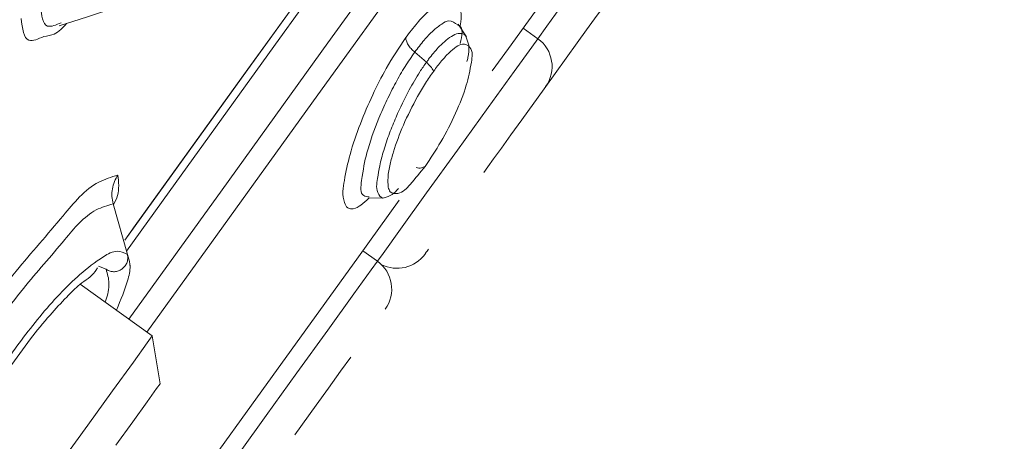
# Model space of a CAD drawing. Units: millimetres. Extents: x 25 to 183, y 83 to 226.
# Drawn here: x 169 to 174, y 195 to 197 of the extents above; entities that cross this region are included whole.
import ezdxf

# ---------------------------------------------------------------- set-up
doc = ezdxf.new("R2010")
doc.units = ezdxf.units.MM
doc.header["$MEASUREMENT"] = 0

# ---------------------------------------------------------------- blocks, each defined once
blk = doc.blocks.new('block 4148')
at = {"color": 7, "lineweight": 9, "true_color": 0xffffff}
blk.add_lwpolyline([(169.4762, 195.1688), (169.1256, 195.4212)], dxfattribs=at)
blk = doc.blocks.new('block 4151')
at = {"color": 7, "lineweight": 9, "true_color": 0xffffff}
blk.add_lwpolyline([(169.5141, 194.9345), (169.4758, 195.1696)], dxfattribs=at)
blk = doc.blocks.new('block 4228')
at = {"color": 7, "lineweight": 9, "true_color": 0xffffff}
blk.add_open_spline([(173.372, 210.6009), (173.0155, 210.5255), (172.659, 210.4501), (172.3064, 210.3593), (171.8062, 210.2306), (171.3139, 210.0709), (170.8269, 209.8967), (170.0984, 209.6361), (169.382, 209.343), (168.6816, 209.0155), (167.9734, 208.6844), (167.2815, 208.3181), (166.6048, 207.9263), (166.0577, 207.6096), (165.5204, 207.2762), (164.9918, 206.9299), (164.4739, 206.5905), (163.9642, 206.2387), (163.4619, 205.8766), (162.9797, 205.5289), (162.5042, 205.1718), (162.039, 204.8017), (161.5525, 204.4148), (161.0771, 204.0138), (160.6116, 203.6018), (160.0696, 203.1222), (159.541, 202.6278), (159.0213, 202.124), (158.0504, 201.1829), (157.1108, 200.2091), (156.2144, 199.1968), (155.337, 198.2059), (154.5012, 197.1781), (153.7029, 196.1226), (152.8999, 195.0611), (152.135, 193.9717), (151.4, 192.8611), (150.6669, 191.7532), (149.9637, 190.6242), (149.3376, 189.4538), (149.083, 188.9777), (148.8411, 188.4947), (148.5992, 188.0118)], degree=3, knots=[0, 0, 0, 0, 1, 1, 1, 2, 2, 2, 3, 3, 3, 4, 4, 4, 5, 5, 5, 6, 6, 6, 7, 7, 7, 8, 8, 8, 9, 9, 9, 10, 10, 10, 11, 11, 11, 12, 12, 12, 13, 13, 13, 14, 14, 14, 14], dxfattribs=at)
blk = doc.blocks.new('block 4248')
at = {"color": 7, "lineweight": 9, "true_color": 0xffffff}
blk.add_lwpolyline([(169.0222, 196.6799), (169.1603, 196.7249), (169.2984, 196.7699)], dxfattribs=at)
blk = doc.blocks.new('block 4267')
at = {"color": 7, "lineweight": 9, "true_color": 0xffffff}
blk.add_open_spline([(168.7798, 195.0116), (168.8138, 195.0596), (168.8477, 195.1077), (168.8834, 195.1545), (168.9137, 195.1942), (168.9453, 195.2331), (168.9785, 195.2705), (169.0049, 195.3004), (169.0323, 195.3294), (169.0598, 195.3584), (169.0801, 195.3798), (169.1004, 195.4012), (169.1239, 195.4197), (169.1497, 195.44), (169.1794, 195.4569), (169.1982, 195.4832), (169.2022, 195.4888), (169.2058, 195.4949), (169.2093, 195.501)], degree=3, knots=[0, 0, 0, 0, 1, 1, 1, 2, 2, 2, 3, 3, 3, 4, 4, 4, 5, 5, 5, 6, 6, 6, 6], dxfattribs=at)
blk = doc.blocks.new('block 4282')
at = {"color": 7, "lineweight": 9, "true_color": 0xffffff}
blk.add_lwpolyline([(169.368, 195.5077), (169.3668, 195.5121)], dxfattribs=at)
blk = doc.blocks.new('block 4314')
at = {"color": 7, "lineweight": 9, "true_color": 0xffffff}
blk.add_lwpolyline([(170.5301, 195.8396), (170.6056, 195.8413)], dxfattribs=at)
blk = doc.blocks.new('block 4316')
at = {"color": 7, "lineweight": 9, "true_color": 0xffffff}
blk.add_lwpolyline([(171.0061, 196.6261), (170.9656, 196.6877)], dxfattribs=at)
blk = doc.blocks.new('block 4329')
at = {"color": 7, "lineweight": 9, "true_color": 0xffffff}
blk.add_open_spline([(170.6107, 195.2988), (170.6648, 195.3739), (170.6477, 195.4786), (170.5726, 195.5327)], degree=3, dxfattribs=at)
blk = doc.blocks.new('block 4331')
at = {"color": 7, "lineweight": 9, "true_color": 0xffffff}
blk.add_lwpolyline([(170.5726, 195.5327), (170.5013, 195.584)], dxfattribs=at)
blk = doc.blocks.new('block 4343')
at = {"color": 7, "lineweight": 9, "true_color": 0xffffff}
blk.add_open_spline([(170.5911, 195.5172), (170.665, 195.4788), (170.7558, 195.5004), (170.8045, 195.5679)], degree=3, dxfattribs=at)
blk = doc.blocks.new('block 4344')
at = {"color": 7, "lineweight": 9, "true_color": 0xffffff}
blk.add_open_spline([(171.3919, 196.3839), (171.4459, 196.459), (171.4289, 196.5637), (171.3538, 196.6178)], degree=3, dxfattribs=at)
blk = doc.blocks.new('block 4345')
at = {"color": 7, "lineweight": 9, "true_color": 0xffffff}
blk.add_lwpolyline([(171.3538, 196.6178), (171.2825, 196.6691)], dxfattribs=at)
blk = doc.blocks.new('block 5467')
at = {"color": 7, "lineweight": 9, "true_color": 0xffffff}
blk.add_lwpolyline([(169.1626, 194.7339), (169.0427, 194.5674), (168.9411, 194.4262), (168.8732, 194.3318), (168.8494, 194.2987)], dxfattribs=at)
blk = doc.blocks.new('block 5468')
at = {"color": 7, "lineweight": 9, "true_color": 0xffffff}
blk.add_lwpolyline([(169.4759, 195.169), (169.452, 195.1359), (169.3841, 195.0416), (169.2825, 194.9004), (169.1626, 194.7339)], dxfattribs=at)
blk = doc.blocks.new('block 5470')
at = {"color": 7, "lineweight": 9, "true_color": 0xffffff}
blk.add_lwpolyline([(169.514, 194.9351), (169.4976, 194.9124), (169.4509, 194.8475), (169.381, 194.7505), (169.2986, 194.636)], dxfattribs=at)
blk = doc.blocks.new('block 5553')
at = {"color": 7, "lineweight": 9, "true_color": 0xffffff}
blk.add_open_spline([(144.4621, 135.4298), (144.6511, 138.1364), (144.84, 140.8431), (145.0399, 143.5488), (145.2398, 146.255), (145.4507, 148.9603), (145.6788, 151.6642), (145.9069, 154.3685), (146.1521, 157.0715), (146.4364, 159.7704), (146.5429, 160.7826), (146.655, 161.7942), (146.7723, 162.8052), (146.8895, 163.8163), (147.012, 164.8268), (147.147, 165.8357), (147.2819, 166.8443), (147.4293, 167.8514), (147.6114, 168.8528), (147.7959, 169.8677), (148.0161, 170.8769), (148.2967, 171.8697), (148.4838, 172.5318), (148.6978, 173.1866), (148.9487, 173.8271), (149.1982, 174.4638), (149.4842, 175.0863), (149.7991, 175.6934), (150.1136, 176.2997), (150.4569, 176.8907), (150.8196, 177.4692), (151.0897, 177.9001), (151.3705, 178.3241), (151.6587, 178.743), (151.9392, 179.1508), (152.2266, 179.5537), (152.5198, 179.9524), (152.7979, 180.3307), (153.0812, 180.7053), (153.3662, 181.0785), (153.6313, 181.4257), (153.8978, 181.7718), (154.1637, 182.1185), (154.5498, 182.6218), (154.9346, 183.1263), (155.32, 183.6302), (155.6838, 184.106), (156.0483, 184.5814), (156.4081, 185.0603), (156.7619, 185.5311), (157.1113, 186.0053), (157.4542, 186.4841), (157.8135, 186.9857), (158.1656, 187.4923), (158.5223, 187.9958), (158.9164, 188.5519), (159.3159, 189.1042), (159.7171, 189.6552), (160.0781, 190.1509), (160.4405, 190.6457), (160.8021, 191.141), (161.1806, 191.6594), (161.5583, 192.1786), (161.9332, 192.6997), (162.3196, 193.2367), (162.7031, 193.7759), (163.0867, 194.3149), (163.4778, 194.8644), (163.869, 195.4138), (164.2636, 195.9606), (164.6603, 196.5104), (165.0604, 197.0577), (165.4606, 197.6049), (165.8568, 198.1466), (166.253, 198.6883), (166.6469, 199.2316), (167.0332, 199.7645), (167.4173, 200.2989), (167.7998, 200.8345), (168.17, 201.3529), (168.5386, 201.8724), (168.9083, 202.3911), (169.2592, 202.8834), (169.611, 203.3751), (169.9638, 203.8659), (170.292, 204.3226), (170.6212, 204.7785), (170.9514, 205.2337), (171.2529, 205.6494), (171.5553, 206.0644), (171.858, 206.4793), (172.1291, 206.8509), (172.4005, 207.2224), (172.6713, 207.5942), (172.9077, 207.9187), (173.1437, 208.2435), (173.3788, 208.5688), (173.576, 208.8417), (173.7726, 209.115), (173.9688, 209.3886), (174.124, 209.6049), (174.2789, 209.8214), (174.4351, 210.0371), (174.5477, 210.1926), (174.661, 210.3476), (174.7738, 210.503), (174.8421, 210.597), (174.9102, 210.6912), (174.9806, 210.7837), (175.0038, 210.8143), (175.0273, 210.8447), (175.0508, 210.8751)], degree=3, knots=[0, 0, 0, 0, 1, 1, 1, 2, 2, 2, 3, 3, 3, 4, 4, 4, 5, 5, 5, 6, 6, 6, 7, 7, 7, 8, 8, 8, 9, 9, 9, 10, 10, 10, 11, 11, 11, 12, 12, 12, 13, 13, 13, 14, 14, 14, 15, 15, 15, 16, 16, 16, 17, 17, 17, 18, 18, 18, 19, 19, 19, 20, 20, 20, 21, 21, 21, 22, 22, 22, 23, 23, 23, 24, 24, 24, 25, 25, 25, 26, 26, 26, 27, 27, 27, 28, 28, 28, 29, 29, 29, 30, 30, 30, 31, 31, 31, 32, 32, 32, 33, 33, 33, 34, 34, 34, 35, 35, 35, 36, 36, 36, 37, 37, 37, 37], dxfattribs=at)
blk = doc.blocks.new('block 5556')
at = {"color": 7, "lineweight": 9, "true_color": 0xffffff}
blk.add_open_spline([(158.2074, 186.3137), (158.579, 186.8502), (158.9505, 187.3867), (159.3245, 187.9214), (159.7404, 188.5161), (160.1593, 189.1086), (160.5813, 189.6989), (161.038, 190.3379), (161.4984, 190.9743), (161.9598, 191.6099), (162.4452, 192.2785), (162.9318, 192.9463), (163.4179, 193.6143), (163.9174, 194.3008), (164.4165, 194.9876), (164.9149, 195.6749), (165.4164, 196.3665), (165.9171, 197.0586), (166.4165, 197.7517), (166.9086, 198.4345), (167.3994, 199.1183), (167.8911, 199.8015), (168.3648, 200.4596), (168.8394, 201.1171), (169.3111, 201.7767), (169.6096, 202.194), (169.9069, 202.6121), (170.206, 203.0289), (170.491, 203.426), (170.7776, 203.8219), (171.0658, 204.2166), (171.3364, 204.5871), (171.6084, 204.9566), (171.8759, 205.3293), (172.232, 205.8254), (172.5801, 206.3272), (172.9365, 206.8231), (173.2449, 207.2522), (173.5595, 207.677), (173.8705, 208.1043), (174.1167, 208.4427), (174.3607, 208.7827), (174.6046, 209.1228), (174.7821, 209.3703), (174.9595, 209.6177), (175.1382, 209.8643), (175.2482, 210.0159), (175.3586, 210.1672), (175.468, 210.3193), (175.5044, 210.3699), (175.5407, 210.4206), (175.577, 210.4713)], degree=3, knots=[0, 0, 0, 0, 1, 1, 1, 2, 2, 2, 3, 3, 3, 4, 4, 4, 5, 5, 5, 6, 6, 6, 7, 7, 7, 8, 8, 8, 9, 9, 9, 10, 10, 10, 11, 11, 11, 12, 12, 12, 13, 13, 13, 14, 14, 14, 15, 15, 15, 16, 16, 16, 17, 17, 17, 17], dxfattribs=at)
blk = doc.blocks.new('block 5563')
at = {"color": 7, "lineweight": 9, "true_color": 0xffffff}
blk.add_open_spline([(176.0111, 209.6441), (176.0092, 209.6416), (176.0079, 209.6398), (176.0066, 209.638), (176.0023, 209.6322), (175.998, 209.6263), (175.9937, 209.6205), (175.9837, 209.6068), (175.9737, 209.5931), (175.9638, 209.5795), (175.9563, 209.5692), (175.9489, 209.5589), (175.9415, 209.5487), (175.9332, 209.5372), (175.9249, 209.5258), (175.9167, 209.5143), (175.9079, 209.5021), (175.8991, 209.4898), (175.8903, 209.4775), (175.8811, 209.4648), (175.872, 209.4521), (175.8629, 209.4393), (175.8537, 209.4264), (175.8445, 209.4135), (175.8353, 209.4006), (175.7921, 209.3399), (175.7491, 209.2791), (175.7061, 209.2183), (175.6489, 209.1374), (175.5915, 209.0567), (175.5338, 208.9762), (175.4746, 208.8935), (175.4151, 208.8111), (175.3552, 208.7289), (175.2562, 208.593), (175.1563, 208.4578), (175.0565, 208.3225), (174.9442, 208.1703), (174.8321, 208.018), (174.721, 207.8648), (174.6127, 207.7155), (174.5054, 207.5654), (174.399, 207.4146), (174.2852, 207.2534), (174.1724, 207.0914), (174.0598, 206.9292), (173.8295, 206.5977), (173.5999, 206.2655), (173.3628, 205.9388), (173.0995, 205.5761), (172.827, 205.22), (172.5582, 204.8612), (172.3362, 204.5648), (172.1166, 204.2665), (171.9043, 203.9631), (171.7065, 203.6805), (171.515, 203.3935), (171.3166, 203.1113), (171.2562, 203.0253), (171.1951, 202.9398), (171.1339, 202.8545), (171.063, 202.7556), (170.9918, 202.657), (170.9204, 202.5585), (170.8391, 202.4464), (170.7574, 202.3346), (170.6756, 202.2228), (170.5572, 202.061), (170.4385, 201.8993), (170.3201, 201.7375), (170.2346, 201.6205), (170.1492, 201.5034), (170.064, 201.3861), (169.9313, 201.2035), (169.7993, 201.0204), (169.6675, 200.8371), (169.5384, 200.6575), (169.4096, 200.4776), (169.2809, 200.2976), (169.1333, 200.0915), (168.9858, 199.8852), (168.8381, 199.6792), (168.6789, 199.4571), (168.5194, 199.2352), (168.3598, 199.0135), (168.149, 198.7207), (167.9378, 198.428), (167.7268, 198.1354), (167.608, 197.9707), (167.4893, 197.806), (167.3706, 197.6413), (167.3065, 197.5525), (167.2424, 197.4636), (167.1784, 197.3747), (167.0833, 197.2426), (166.9882, 197.1104), (166.8932, 196.9782), (166.7859, 196.829), (166.6785, 196.6799), (166.5711, 196.5307), (166.4635, 196.3812), (166.3558, 196.2316), (166.2482, 196.0821), (166.0716, 195.8367), (165.895, 195.5914), (165.7184, 195.3461), (165.5749, 195.1468), (165.4314, 194.9475), (165.288, 194.7481), (165.1777, 194.5949), (165.0674, 194.4417), (164.9571, 194.2884), (164.8798, 194.181), (164.8025, 194.0737), (164.7252, 193.9663), (164.6807, 193.9044), (164.6362, 193.8426), (164.5916, 193.7808), (164.4339, 193.5617), (164.2762, 193.3426), (164.1186, 193.1235), (163.9513, 192.891), (163.7841, 192.6585), (163.6168, 192.426), (163.426, 192.1607), (163.2351, 191.8955), (163.0441, 191.6303), (162.8795, 191.4017), (162.7148, 191.1732), (162.5501, 190.9447), (162.3291, 190.6379), (162.108, 190.3312), (161.8869, 190.0245), (161.7903, 189.8904), (161.6936, 189.7563), (161.597, 189.6221), (161.5073, 189.4976), (161.4176, 189.373), (161.3279, 189.2484), (161.245, 189.1332), (161.1621, 189.018), (161.0792, 188.9028), (161.0029, 188.7966), (160.9265, 188.6905), (160.8503, 188.5844), (160.7803, 188.487), (160.7104, 188.3897), (160.6405, 188.2923), (160.5767, 188.2034), (160.5129, 188.1145), (160.4491, 188.0255), (160.3649, 187.9081), (160.2808, 187.7906), (160.1966, 187.6731), (160.1132, 187.5567), (160.0297, 187.4403), (159.9462, 187.3239), (159.8831, 187.236), (159.82, 187.1481), (159.7568, 187.0603), (159.6822, 186.9565), (159.6074, 186.8528), (159.5325, 186.7493), (159.443, 186.6254), (159.3533, 186.5016), (159.2634, 186.3779), (159.1881, 186.2745), (159.1126, 186.1711), (159.0371, 186.0677)], degree=3, knots=[0, 0, 0, 0, 1, 1, 1, 2, 2, 2, 3, 3, 3, 4, 4, 4, 5, 5, 5, 6, 6, 6, 7, 7, 7, 8, 8, 8, 9, 9, 9, 10, 10, 10, 11, 11, 11, 12, 12, 12, 13, 13, 13, 14, 14, 14, 15, 15, 15, 16, 16, 16, 17, 17, 17, 18, 18, 18, 19, 19, 19, 20, 20, 20, 21, 21, 21, 22, 22, 22, 23, 23, 23, 24, 24, 24, 25, 25, 25, 26, 26, 26, 27, 27, 27, 28, 28, 28, 29, 29, 29, 30, 30, 30, 31, 31, 31, 32, 32, 32, 33, 33, 33, 34, 34, 34, 35, 35, 35, 36, 36, 36, 37, 37, 37, 38, 38, 38, 39, 39, 39, 40, 40, 40, 41, 41, 41, 42, 42, 42, 43, 43, 43, 44, 44, 44, 45, 45, 45, 46, 46, 46, 47, 47, 47, 48, 48, 48, 49, 49, 49, 50, 50, 50, 51, 51, 51, 52, 52, 52, 53, 53, 53, 54, 54, 54, 55, 55, 55, 56, 56, 56, 56], dxfattribs=at)
blk = doc.blocks.new('block 5623')
at = {"color": 7, "lineweight": 9, "true_color": 0xffffff}
blk.add_open_spline([(169.0588, 196.6918), (169.0404, 196.6714), (169.022, 196.651), (168.9986, 196.6404), (168.9832, 196.6335), (168.9656, 196.6308), (168.948, 196.6282)], degree=3, knots=[0, 0, 0, 0, 1, 1, 1, 2, 2, 2, 2], dxfattribs=at)
blk = doc.blocks.new('block 5710')
at = {"color": 7, "lineweight": 9, "true_color": 0xffffff}
blk.add_open_spline([(169.2858, 195.8134), (169.2833, 195.8252), (169.2808, 195.8369), (169.28, 195.8488), (169.2791, 195.861), (169.2799, 195.8733), (169.2819, 195.8855), (169.2839, 195.8977), (169.2871, 195.9097), (169.2918, 195.921), (169.2964, 195.932), (169.3026, 195.9424), (169.3087, 195.9528)], degree=3, knots=[0, 0, 0, 0, 1, 1, 1, 2, 2, 2, 3, 3, 3, 4, 4, 4, 4], dxfattribs=at)
blk = doc.blocks.new('block 5713')
at = {"color": 7, "lineweight": 9, "true_color": 0xffffff}
blk.add_open_spline([(169.3549, 195.5663), (169.3383, 195.5738), (169.3218, 195.5813), (169.3053, 195.5816), (169.2829, 195.5819), (169.2607, 195.5686), (169.2398, 195.5553), (169.197, 195.5279), (169.1598, 195.5), (169.1241, 195.4687), (169.0901, 195.439), (169.0575, 195.4062), (169.026, 195.3728), (168.9921, 195.3368), (168.9594, 195.3001), (168.9281, 195.2623), (168.8664, 195.1877), (168.8098, 195.1087), (168.7532, 195.0297)], degree=3, knots=[0, 0, 0, 0, 1, 1, 1, 2, 2, 2, 3, 3, 3, 4, 4, 4, 5, 5, 5, 6, 6, 6, 6], dxfattribs=at)
blk = doc.blocks.new('block 5714')
at = {"color": 7, "lineweight": 9, "true_color": 0xffffff}
blk.add_lwpolyline([(169.3549, 195.5663), (169.2858, 195.8134)], dxfattribs=at)
blk = doc.blocks.new('block 5716')
at = {"color": 7, "lineweight": 9, "true_color": 0xffffff}
blk.add_lwpolyline([(169.2139, 195.5096), (169.2516, 195.4935)], dxfattribs=at)
blk = doc.blocks.new('block 5717')
at = {"color": 7, "lineweight": 9, "true_color": 0xffffff}
blk.add_open_spline([(169.3549, 195.5663), (169.3561, 195.559), (169.3573, 195.5518), (169.3569, 195.5445), (169.3565, 195.5374), (169.3547, 195.5303), (169.3518, 195.5237), (169.3492, 195.5175), (169.3457, 195.5117), (169.3414, 195.5066), (169.3376, 195.5019), (169.3331, 195.4978), (169.3282, 195.4944), (169.3233, 195.4909), (169.3179, 195.4881), (169.3123, 195.486), (169.306, 195.4837), (169.2994, 195.4824), (169.2927, 195.482), (169.2855, 195.4815), (169.2782, 195.4822), (169.2714, 195.4842), (169.2644, 195.4863), (169.258, 195.4899), (169.2516, 195.4935)], degree=3, knots=[0, 0, 0, 0, 1, 1, 1, 2, 2, 2, 3, 3, 3, 4, 4, 4, 5, 5, 5, 6, 6, 6, 7, 7, 7, 8, 8, 8, 8], dxfattribs=at)
blk = doc.blocks.new('block 5744')
at = {"color": 7, "lineweight": 9, "true_color": 0xffffff}
blk.add_open_spline([(169.3018, 195.2944), (169.3226, 195.3442), (169.3435, 195.3939), (169.3584, 195.4474), (169.365, 195.4711), (169.3704, 195.4955), (169.3677, 195.5191), (169.3659, 195.5351), (169.3604, 195.5507), (169.3549, 195.5663)], degree=3, knots=[0, 0, 0, 0, 1, 1, 1, 2, 2, 2, 3, 3, 3, 3], dxfattribs=at)
blk = doc.blocks.new('block 5772')
at = {"color": 7, "lineweight": 9, "true_color": 0xffffff}
blk.add_lwpolyline([(169.3422, 195.6353), (169.3926, 195.7053), (169.9407, 196.4667), (170.2239, 196.8601)], dxfattribs=at)
blk = doc.blocks.new('block 5788')
at = {"color": 7, "lineweight": 9, "true_color": 0xffffff}
blk.add_lwpolyline([(169.679, 194.4416), (170.0598, 194.9706), (170.4801, 195.5545), (170.679, 195.8308)], dxfattribs=at)
blk = doc.blocks.new('block 5789')
at = {"color": 7, "lineweight": 9, "true_color": 0xffffff}
blk.add_lwpolyline([(171.1323, 196.4604), (171.2107, 196.5694), (171.5038, 196.9765), (171.6138, 197.1293)], dxfattribs=at)
blk = doc.blocks.new('block 5818')
at = {"color": 7, "lineweight": 9, "true_color": 0xffffff}
blk.add_open_spline([(170.7107, 196.6227), (170.7114, 196.6172), (170.7121, 196.6117), (170.7137, 196.6065), (170.7157, 196.6), (170.719, 196.5939), (170.7226, 196.5881), (170.7268, 196.5814), (170.7315, 196.5751), (170.7367, 196.5693), (170.7422, 196.5631), (170.7483, 196.5575), (170.7543, 196.5519)], degree=3, knots=[0, 0, 0, 0, 1, 1, 1, 2, 2, 2, 3, 3, 3, 4, 4, 4, 4], dxfattribs=at)
blk = doc.blocks.new('block 5819')
at = {"color": 7, "lineweight": 9, "true_color": 0xffffff}
blk.add_lwpolyline([(170.8111, 196.5028), (170.7543, 196.5519)], dxfattribs=at)
blk = doc.blocks.new('block 5820')
at = {"color": 7, "lineweight": 9, "true_color": 0xffffff}
blk.add_open_spline([(170.6051, 195.8418), (170.6187, 195.8462), (170.6324, 195.8506), (170.644, 195.8581), (170.6557, 195.8657), (170.6653, 195.8764), (170.675, 195.8871)], degree=3, knots=[0, 0, 0, 0, 1, 1, 1, 2, 2, 2, 2], dxfattribs=at)
blk = doc.blocks.new('block 5823')
at = {"color": 7, "lineweight": 9, "true_color": 0xffffff}
blk.add_open_spline([(170.976, 196.5945), (170.985, 196.6318), (170.994, 196.669), (170.9687, 196.6823), (170.9672, 196.6831), (170.9655, 196.6838), (170.9638, 196.6845)], degree=3, knots=[0, 0, 0, 0, 1, 1, 1, 2, 2, 2, 2], dxfattribs=at)
blk = doc.blocks.new('block 5824')
at = {"color": 7, "lineweight": 9, "true_color": 0xffffff}
blk.add_open_spline([(170.8111, 196.5028), (170.8185, 196.4961), (170.8258, 196.4894), (170.832, 196.4817), (170.8375, 196.4749), (170.8422, 196.4673), (170.8469, 196.4597)], degree=3, knots=[0, 0, 0, 0, 1, 1, 1, 2, 2, 2, 2], dxfattribs=at)
blk = doc.blocks.new('block 5825')
at = {"color": 7, "lineweight": 9, "true_color": 0xffffff}
blk.add_open_spline([(170.8051, 195.995), (170.7814, 195.9659), (170.7577, 195.9369), (170.7321, 195.9071), (170.7157, 195.888), (170.6985, 195.8687), (170.6729, 195.8638), (170.6594, 195.8613), (170.6437, 195.8628), (170.6353, 195.8716), (170.6299, 195.8773), (170.6275, 195.8861), (170.6259, 195.8946), (170.6232, 195.9103), (170.6232, 195.9251), (170.6243, 195.9401), (170.6259, 195.962), (170.6298, 195.984), (170.6347, 196.0057), (170.6393, 196.0263), (170.6448, 196.0466), (170.6509, 196.0666), (170.6643, 196.1105), (170.6808, 196.1535), (170.6991, 196.1956), (170.7199, 196.2433), (170.7431, 196.2898), (170.7684, 196.3351), (170.7809, 196.3576), (170.7939, 196.3798), (170.8077, 196.4015), (170.8203, 196.4212), (170.8336, 196.4404), (170.8469, 196.4597)], degree=3, knots=[0, 0, 0, 0, 1, 1, 1, 2, 2, 2, 3, 3, 3, 4, 4, 4, 5, 5, 5, 6, 6, 6, 7, 7, 7, 8, 8, 8, 9, 9, 9, 10, 10, 10, 11, 11, 11, 11], dxfattribs=at)
blk = doc.blocks.new('block 5826')
at = {"color": 7, "lineweight": 9, "true_color": 0xffffff}
blk.add_open_spline([(170.8051, 195.995), (170.7992, 195.992), (170.7932, 195.989), (170.7869, 195.9878), (170.7788, 195.9862), (170.7703, 195.9876), (170.7617, 195.989)], degree=3, knots=[0, 0, 0, 0, 1, 1, 1, 2, 2, 2, 2], dxfattribs=at)
blk = doc.blocks.new('block 5829')
at = {"color": 7, "lineweight": 9, "true_color": 0xffffff}
blk.add_open_spline([(170.8469, 196.4597), (170.8594, 196.4764), (170.872, 196.4932), (170.8854, 196.5093), (170.8971, 196.5234), (170.9095, 196.537), (170.9226, 196.5494), (170.9333, 196.5594), (170.9445, 196.5686), (170.9569, 196.5775), (170.966, 196.5841), (170.9757, 196.5905), (170.9865, 196.5914), (170.9998, 196.5926), (171.0146, 196.5853), (171.0233, 196.5751), (171.0388, 196.5568), (171.0348, 196.5292), (171.0305, 196.5036), (171.0236, 196.4625), (171.0163, 196.4269), (171.0056, 196.3909), (170.9922, 196.3455), (170.9735, 196.2997), (170.9534, 196.2551), (170.9316, 196.2068), (170.9081, 196.1601), (170.8817, 196.1149), (170.8578, 196.0741), (170.8315, 196.0345), (170.8051, 195.995)], degree=3, knots=[0, 0, 0, 0, 1, 1, 1, 2, 2, 2, 3, 3, 3, 4, 4, 4, 5, 5, 5, 6, 6, 6, 7, 7, 7, 8, 8, 8, 9, 9, 9, 10, 10, 10, 10], dxfattribs=at)
blk = doc.blocks.new('block 5831')
at = {"color": 7, "lineweight": 9, "true_color": 0xffffff}
blk.add_open_spline([(171.0088, 196.5068), (171.0105, 196.5131), (171.0122, 196.5193), (171.0137, 196.5257), (171.0182, 196.5453), (171.0207, 196.5661), (171.0172, 196.5857), (171.0148, 196.5992), (171.0096, 196.6122), (171.0044, 196.6251)], degree=3, knots=[0, 0, 0, 0, 1, 1, 1, 2, 2, 2, 3, 3, 3, 3], dxfattribs=at)
blk = doc.blocks.new('block 5872')
at = {"color": 7, "lineweight": 9, "true_color": 0xffffff}
blk.add_open_spline([(170.821, 195.5909), (170.8165, 195.5847), (170.8121, 195.5785), (170.8076, 195.5723), (170.807, 195.5714), (170.8063, 195.5705), (170.8056, 195.5695)], degree=3, knots=[0, 0, 0, 0, 1, 1, 1, 2, 2, 2, 2], dxfattribs=at)
blk = doc.blocks.new('block 5904')
at = {"color": 7, "lineweight": 9, "true_color": 0xffffff}
blk.add_lwpolyline([(171.0904, 195.9651), (171.111, 195.9938), (171.1386, 196.032), (171.1764, 196.0846), (171.2228, 196.149), (171.276, 196.2229), (171.3841, 196.3731), (171.4922, 196.5233), (171.5453, 196.5971), (171.5918, 196.6616), (171.6296, 196.7141), (171.6572, 196.7524), (171.6778, 196.7811)], dxfattribs=at)
blk = doc.blocks.new('block 5928')
at = {"color": 7, "lineweight": 9, "true_color": 0xffffff}
blk.add_lwpolyline([(170.1702, 194.6868), (170.2741, 194.8312), (170.3339, 194.9142), (170.393, 194.9964), (170.4425, 195.0651)], dxfattribs=at)
blk = doc.blocks.new('block 5974')
at = {"color": 7, "lineweight": 9, "true_color": 0xffffff}
blk.add_open_spline([(168.948, 196.6282), (168.9208, 196.6166), (168.8937, 196.6049), (168.8758, 196.6107), (168.8489, 196.6194), (168.8433, 196.6678), (168.8376, 196.7162)], degree=3, knots=[0, 0, 0, 0, 1, 1, 1, 2, 2, 2, 2], dxfattribs=at)
blk = doc.blocks.new('block 5992')
at = {"color": 7, "lineweight": 9, "true_color": 0xffffff}
blk.add_open_spline([(169.3087, 195.9528), (169.3124, 195.9187), (169.316, 195.8846), (169.3069, 195.8533), (169.3024, 195.838), (169.2948, 195.8233), (169.2872, 195.8086)], degree=3, knots=[0, 0, 0, 0, 1, 1, 1, 2, 2, 2, 2], dxfattribs=at)
blk = doc.blocks.new('block 5993')
at = {"color": 7, "lineweight": 9, "true_color": 0xffffff}
blk.add_open_spline([(168.4251, 194.9353), (168.4714, 195.0069), (168.5177, 195.0786), (168.5656, 195.1494), (168.6438, 195.2647), (168.7264, 195.3777), (168.8136, 195.4847), (168.8877, 195.5755), (168.9651, 195.6619), (169.0422, 195.7547), (169.0943, 195.8173), (169.1462, 195.8828), (169.2159, 195.9185), (169.2448, 195.9333), (169.2768, 195.9431), (169.3087, 195.9528)], degree=3, knots=[0, 0, 0, 0, 1, 1, 1, 2, 2, 2, 3, 3, 3, 4, 4, 4, 5, 5, 5, 5], dxfattribs=at)
blk = doc.blocks.new('block 6013')
at = {"color": 7, "lineweight": 9, "true_color": 0xffffff}
blk.add_lwpolyline([(169.342, 195.6356), (169.3931, 195.7067), (169.9416, 196.4686), (170.2413, 196.8849)], dxfattribs=at)
blk = doc.blocks.new('block 6026')
at = {"color": 7, "lineweight": 9, "true_color": 0xffffff}
blk.add_open_spline([(169.0328, 196.6956), (169.0079, 196.6848), (168.9829, 196.6741), (168.9666, 196.6795), (168.9423, 196.6876), (168.9372, 196.7313), (168.932, 196.775)], degree=3, knots=[0, 0, 0, 0, 1, 1, 1, 2, 2, 2, 2], dxfattribs=at)
blk = doc.blocks.new('block 6063')
at = {"color": 7, "lineweight": 9, "true_color": 0xffffff}
blk.add_open_spline([(168.3498, 194.6584), (168.3757, 194.7051), (168.4017, 194.7518), (168.4289, 194.7978), (168.4912, 194.9029), (168.5601, 195.004), (168.6303, 195.1045), (168.7007, 195.2053), (168.7724, 195.3055), (168.8489, 195.4001), (168.9139, 195.4804), (168.9825, 195.5566), (169.0505, 195.6384), (169.0965, 195.6936), (169.1423, 195.7515), (169.2038, 195.7831), (169.2294, 195.7962), (169.2576, 195.8048), (169.2858, 195.8134)], degree=3, knots=[0, 0, 0, 0, 1, 1, 1, 2, 2, 2, 3, 3, 3, 4, 4, 4, 5, 5, 5, 6, 6, 6, 6], dxfattribs=at)
blk = doc.blocks.new('block 6069')
at = {"color": 7, "lineweight": 9, "true_color": 0xffffff}
blk.add_open_spline([(169.2516, 195.4935), (169.2581, 195.4711), (169.2645, 195.4488), (169.2654, 195.4262), (169.2665, 195.3982), (169.259, 195.3697), (169.2499, 195.3429), (169.2488, 195.3399), (169.2478, 195.337), (169.2467, 195.334)], degree=3, knots=[0, 0, 0, 0, 1, 1, 1, 2, 2, 2, 3, 3, 3, 3], dxfattribs=at)
blk = doc.blocks.new('block 6115')
at = {"color": 7, "lineweight": 9, "true_color": 0xffffff}
blk.add_lwpolyline([(169.3504, 195.5821), (169.5581, 195.8706), (170.0981, 196.6207), (170.2768, 196.869)], dxfattribs=at)
blk = doc.blocks.new('block 6118')
at = {"color": 7, "lineweight": 9, "true_color": 0xffffff}
blk.add_lwpolyline([(170.6479, 197.0362), (170.3319, 196.5973), (169.816, 195.8806), (169.3625, 195.2506)], dxfattribs=at)
blk = doc.blocks.new('block 6129')
at = {"color": 7, "lineweight": 9, "true_color": 0xffffff}
blk.add_lwpolyline([(169.45, 195.1877), (169.7643, 195.6242), (170.2825, 196.3441), (170.7354, 196.9732)], dxfattribs=at)
blk = doc.blocks.new('block 6134')
at = {"color": 7, "lineweight": 9, "true_color": 0xffffff}
blk.add_open_spline([(170.5307, 195.8396), (170.5182, 195.8281), (170.5057, 195.8166), (170.492, 195.8065), (170.4809, 195.7983), (170.4691, 195.791), (170.4551, 195.7888), (170.4459, 195.7874), (170.4358, 195.7882), (170.4285, 195.7928), (170.4202, 195.7981), (170.4155, 195.8083), (170.4121, 195.8186), (170.4001, 195.855), (170.4054, 195.8913), (170.4117, 195.9272), (170.4192, 195.9695), (170.4282, 196.0112), (170.4394, 196.0524), (170.4533, 196.1033), (170.4707, 196.1533), (170.4897, 196.2026), (170.5082, 196.2504), (170.5283, 196.2975), (170.5499, 196.3439), (170.5703, 196.3876), (170.592, 196.4308), (170.6159, 196.4726), (170.6453, 196.5239), (170.678, 196.5733), (170.7107, 196.6227)], degree=3, knots=[0, 0, 0, 0, 1, 1, 1, 2, 2, 2, 3, 3, 3, 4, 4, 4, 5, 5, 5, 6, 6, 6, 7, 7, 7, 8, 8, 8, 9, 9, 9, 10, 10, 10, 10], dxfattribs=at)
blk = doc.blocks.new('block 6135')
at = {"color": 7, "lineweight": 9, "true_color": 0xffffff}
blk.add_open_spline([(170.7107, 196.6227), (170.729, 196.6471), (170.7473, 196.6715), (170.7672, 196.6947), (170.784, 196.7144), (170.8019, 196.7333), (170.8211, 196.7502), (170.8362, 196.7634), (170.852, 196.7755), (170.8694, 196.7868), (170.8822, 196.7951), (170.8959, 196.8029), (170.9107, 196.8039), (170.9312, 196.8052), (170.9538, 196.7931), (170.9666, 196.776), (170.9873, 196.7484), (170.9824, 196.708), (170.9742, 196.6753)], degree=3, knots=[0, 0, 0, 0, 1, 1, 1, 2, 2, 2, 3, 3, 3, 4, 4, 4, 5, 5, 5, 6, 6, 6, 6], dxfattribs=at)
blk = doc.blocks.new('block 6166')
at = {"color": 7, "lineweight": 9, "true_color": 0xffffff}
blk.add_open_spline([(170.7543, 196.5519), (170.7384, 196.5287), (170.7225, 196.5055), (170.7076, 196.4817), (170.6914, 196.456), (170.6763, 196.4295), (170.6619, 196.4027), (170.6468, 196.3747), (170.6324, 196.3463), (170.6189, 196.3177), (170.6053, 196.289), (170.5925, 196.26), (170.5802, 196.2301), (170.5573, 196.1742), (170.536, 196.1154), (170.5215, 196.0609), (170.5104, 196.0194), (170.5033, 195.9804), (170.4957, 195.9266), (170.4915, 195.8973), (170.4873, 195.8635), (170.5059, 195.8526), (170.5129, 195.8486), (170.5231, 195.8477), (170.5333, 195.8469)], degree=3, knots=[0, 0, 0, 0, 1, 1, 1, 2, 2, 2, 3, 3, 3, 4, 4, 4, 5, 5, 5, 6, 6, 6, 7, 7, 7, 8, 8, 8, 8], dxfattribs=at)
blk = doc.blocks.new('block 6167')
at = {"color": 7, "lineweight": 9, "true_color": 0xffffff}
blk.add_open_spline([(170.8111, 196.5028), (170.8004, 196.4873), (170.7897, 196.4719), (170.7795, 196.4562), (170.7609, 196.4276), (170.7439, 196.3982), (170.7277, 196.3682), (170.7044, 196.325), (170.683, 196.2809), (170.6635, 196.2358), (170.6522, 196.2097), (170.6416, 196.1833), (170.6317, 196.1565), (170.6216, 196.1291), (170.6123, 196.1013), (170.6037, 196.0733), (170.5961, 196.0485), (170.5891, 196.0235), (170.5841, 195.9982), (170.5801, 195.9778), (170.5774, 195.9571), (170.5738, 195.9365), (170.5693, 195.9106), (170.5636, 195.8848), (170.5797, 195.8581), (170.5857, 195.8481), (170.5948, 195.8379), (170.6039, 195.8413)], degree=3, knots=[0, 0, 0, 0, 1, 1, 1, 2, 2, 2, 3, 3, 3, 4, 4, 4, 5, 5, 5, 6, 6, 6, 7, 7, 7, 8, 8, 8, 9, 9, 9, 9], dxfattribs=at)
blk = doc.blocks.new('block 6170')
at = {"color": 7, "lineweight": 9, "true_color": 0xffffff}
blk.add_open_spline([(170.9638, 196.6845), (170.9498, 196.6946), (170.9358, 196.7046), (170.9213, 196.7042), (170.9093, 196.7038), (170.8971, 196.6964), (170.8859, 196.6889), (170.8709, 196.6788), (170.8577, 196.6686), (170.8451, 196.6573), (170.8294, 196.6432), (170.8145, 196.6274), (170.8006, 196.611), (170.7843, 196.5918), (170.7693, 196.5718), (170.7543, 196.5519)], degree=3, knots=[0, 0, 0, 0, 1, 1, 1, 2, 2, 2, 3, 3, 3, 4, 4, 4, 5, 5, 5, 5], dxfattribs=at)
blk = doc.blocks.new('block 6171')
at = {"color": 7, "lineweight": 9, "true_color": 0xffffff}
blk.add_open_spline([(171.0044, 196.6251), (171.0039, 196.6272), (171.0034, 196.6292), (171.0025, 196.631), (170.9983, 196.6397), (170.9863, 196.6432), (170.9756, 196.6434), (170.963, 196.6437), (170.9523, 196.6393), (170.9421, 196.6339), (170.9171, 196.6207), (170.8953, 196.6013), (170.8754, 196.5807), (170.8586, 196.5634), (170.8432, 196.5451), (170.8286, 196.5262), (170.8244, 196.5207), (170.8202, 196.5151), (170.8161, 196.5095), (170.8149, 196.508), (170.8138, 196.5064), (170.8126, 196.5049), (170.8115, 196.5033), (170.8113, 196.503), (170.8111, 196.5028)], degree=3, knots=[0, 0, 0, 0, 1, 1, 1, 2, 2, 2, 3, 3, 3, 4, 4, 4, 5, 5, 5, 6, 6, 6, 7, 7, 7, 8, 8, 8, 8], dxfattribs=at)
blk = doc.blocks.new('block 6185')
at = {"color": 7, "lineweight": 9, "true_color": 0xffffff}
blk.add_lwpolyline([(169.7895, 194.4447), (169.8193, 194.4861), (169.9041, 194.604), (170.0312, 194.7805), (170.181, 194.9887), (170.3309, 195.1969), (170.4579, 195.3733), (170.5428, 195.4913), (170.5726, 195.5327)], dxfattribs=at)
blk = doc.blocks.new('block 6203')
at = {"color": 7, "lineweight": 9, "true_color": 0xffffff}
blk.add_lwpolyline([(170.5726, 195.5327), (170.6004, 195.5713), (170.6853, 195.6892), (170.8123, 195.8657), (170.9622, 196.0738), (171.112, 196.282), (171.2391, 196.4585), (171.324, 196.5764), (171.3538, 196.6178)], dxfattribs=at)
blk = doc.blocks.new('block 6211')
at = {"color": 7, "lineweight": 9, "true_color": 0xffffff}
blk.add_lwpolyline([(171.3538, 196.6178), (171.398, 196.6792), (171.525, 196.8556), (171.6099, 196.9736), (171.6397, 197.015)], dxfattribs=at)

msp = doc.modelspace()

# ---------------------------------------------------------------- block references
for name in ['block 5553', 'block 4228', 'block 5556', 'block 5563', 'block 5789', 'block 6118', 'block 6211', 'block 6129', 'block 6013', 'block 5772', 'block 6115', 'block 6135', 'block 6026', 'block 4248', 'block 5904', 'block 5974', 'block 6170', 'block 5623', 'block 5823', 'block 4316', 'block 4345', 'block 6134', 'block 6203', 'block 5818', 'block 6171', 'block 5831', 'block 4344', 'block 5829', 'block 6166', 'block 5819', 'block 6167', 'block 5824', 'block 5825', 'block 5826', 'block 5993', 'block 5710', 'block 5992', 'block 5820', 'block 4314', 'block 6063', 'block 5714', 'block 5788', 'block 5713', 'block 5717', 'block 5744', 'block 4331', 'block 4343', 'block 5872', 'block 5716', 'block 4282', 'block 6185', 'block 4329', 'block 4267', 'block 6069', 'block 4148', 'block 5468', 'block 4151', 'block 5928', 'block 5470', 'block 5467']:
    msp.add_blockref(name, (0, 0))

doc.saveas('drawing.dxf')
